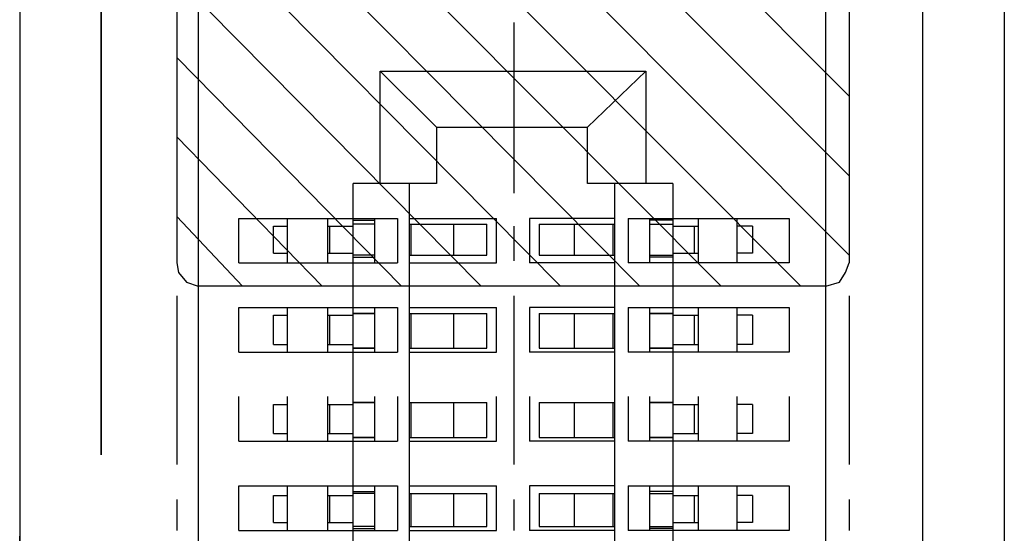
# Model space of a CAD drawing. Units: millimetres. Extents: x 0.6 to 41.1, y -20.6 to -6.4.
# Drawn here: x 23.3 to 23.5, y -18.9 to -18.7 of the extents above; entities that cross this region are included whole.
import ezdxf

# ---------------------------------------------------------------- set-up
doc = ezdxf.new("R2010")
doc.units = ezdxf.units.MM
doc.header["$MEASUREMENT"] = 0
doc.layers.get('0').update_dxf_attribs({"linetype": 'CONTINUOUS'})

msp = doc.modelspace()

# ---------------------------------------------------------------- linework, layer by layer
at = {"color": 7, "linetype": 'Continuous', "lineweight": -3, "true_color": 0x000007}
for points in [[(23.25269, -17.98605), (23.25269, -19.39208), (23.25269, -18.89933)], [(23.54863, -17.98605), (23.54863, -19.39208), (23.54863, -19.39208)], [(23.52416, -19.36762), (23.52416, -18.00993), (23.52416, -18.00993)], [(23.30628, -18.0175), (23.30628, -19.36063), (23.30628, -19.36063)], [(23.49503, -19.36063), (23.49503, -18.0175), (23.49503, -18.0175)], [(23.29987, -18.56093), (23.29987, -18.8172), (23.29987, -18.8172)], [(23.50202, -18.56093), (23.50202, -18.8172), (23.50202, -18.8172)], [(23.29987, -18.56442), (23.50202, -18.76711), (23.50202, -18.76711)], [(23.29987, -18.5883), (23.50202, -18.79099), (23.50202, -18.79099)], [(23.29987, -18.61218), (23.50202, -18.81487), (23.50202, -18.81487)], [(23.29987, -18.63606), (23.48746, -18.82419), (23.48746, -18.82419)], [(23.29987, -18.65994), (23.46357, -18.82419), (23.46357, -18.82419)], [(23.29987, -18.68382), (23.43911, -18.82419), (23.43911, -18.82419)], [(23.29987, -18.7077), (23.41522, -18.82419), (23.41522, -18.82419)], [(23.29987, -18.73158), (23.39134, -18.82419), (23.39134, -18.82419)], [(23.29987, -18.74498), (23.29987, -18.79623), (23.29987, -18.79623)], [(23.40124, -18.74498), (23.40124, -18.79623), (23.40124, -18.79623)], [(23.50202, -18.74498), (23.50202, -18.79623), (23.50202, -18.79623)], [(23.29987, -18.75546), (23.36745, -18.82419), (23.36745, -18.82419)], [(23.37794, -18.77643), (23.36104, -18.75954), (23.36104, -18.75954)], [(23.36104, -18.75954), (23.44085, -18.75954), (23.44085, -18.75954)], [(23.36104, -18.79332), (23.36104, -18.75954), (23.36104, -18.75954)], [(23.42338, -18.77643), (23.44085, -18.75954), (23.44085, -18.75954)], [(23.44085, -18.75954), (23.44085, -18.79332), (23.44085, -18.79332)], [(23.37794, -18.77643), (23.42338, -18.77643), (23.42338, -18.77643)], [(23.37794, -18.77643), (23.37794, -18.79332), (23.37794, -18.79332)], [(23.42338, -18.79332), (23.42338, -18.77643), (23.42338, -18.77643)], [(23.29987, -18.77934), (23.34357, -18.82419), (23.34357, -18.82419)], [(23.37794, -18.79332), (23.35289, -18.79332), (23.35289, -18.79332)], [(23.35289, -19.28316), (23.35289, -18.79332), (23.35289, -18.79332)], [(23.36978, -18.79332), (23.36978, -19.28316), (23.36978, -19.28316)], [(23.44901, -18.79332), (23.42338, -18.79332), (23.42338, -18.79332)], [(23.43153, -19.28316), (23.43153, -18.79332), (23.43153, -18.79332)], [(23.44901, -18.79332), (23.44901, -19.28316), (23.44901, -19.28316)], [(23.29987, -18.80322), (23.31968, -18.82419), (23.31968, -18.82419)], [(23.31852, -18.80381), (23.36629, -18.80381), (23.36629, -18.80381)], [(23.31852, -18.8172), (23.31852, -18.80381), (23.31852, -18.80381)], [(23.33308, -18.80381), (23.33308, -18.8172), (23.33308, -18.8172)], [(23.34531, -18.8172), (23.34531, -18.80381), (23.34531, -18.80381)], [(23.3593, -18.80381), (23.3593, -18.8172), (23.3593, -18.8172)], [(23.36629, -18.80381), (23.36629, -18.8172), (23.36629, -18.8172)], [(23.36978, -18.80381), (23.396, -18.80381), (23.396, -18.80381)], [(23.396, -18.8172), (23.396, -18.80381), (23.396, -18.80381)], [(23.43153, -18.80381), (23.4059, -18.80381), (23.4059, -18.80381)], [(23.4059, -18.80381), (23.4059, -18.8172), (23.4059, -18.8172)], [(23.43561, -18.80381), (23.48396, -18.80381), (23.48396, -18.80381)], [(23.43561, -18.80381), (23.43561, -18.8172), (23.43561, -18.8172)], [(23.44202, -18.80381), (23.44202, -18.8172), (23.44202, -18.8172)], [(23.45658, -18.80381), (23.45658, -18.8172), (23.45658, -18.8172)], [(23.46823, -18.80381), (23.46823, -18.8172), (23.46823, -18.8172)], [(23.48396, -18.80381), (23.48396, -18.8172), (23.48396, -18.8172)], [(23.29987, -18.80614), (23.29987, -18.81662), (23.29987, -18.81662)], [(23.329, -18.80614), (23.33308, -18.80614), (23.33308, -18.80614)], [(23.329, -18.81429), (23.329, -18.80614), (23.329, -18.80614)], [(23.34531, -18.80614), (23.35289, -18.80614), (23.35289, -18.80614)], [(23.3459, -18.81429), (23.3459, -18.80614), (23.3459, -18.80614)], [(23.35289, -18.80439), (23.3593, -18.80439), (23.3593, -18.80439)], [(23.3593, -18.80555), (23.35289, -18.80555), (23.35289, -18.80555)], [(23.36978, -18.80555), (23.39308, -18.80555), (23.39308, -18.80555)], [(23.37036, -18.81487), (23.37036, -18.80555), (23.37036, -18.80555)], [(23.38318, -18.81487), (23.38318, -18.80555), (23.38318, -18.80555)], [(23.39308, -18.81487), (23.39308, -18.80555), (23.39308, -18.80555)], [(23.40124, -18.80614), (23.40124, -18.81662), (23.40124, -18.81662)], [(23.40881, -18.80555), (23.43153, -18.80555), (23.43153, -18.80555)], [(23.40881, -18.80555), (23.40881, -18.81487), (23.40881, -18.81487)], [(23.4193, -18.80555), (23.4193, -18.81487), (23.4193, -18.81487)], [(23.43095, -18.80555), (23.43095, -18.81487), (23.43095, -18.81487)], [(23.44901, -18.80439), (23.44202, -18.80439), (23.44202, -18.80439)], [(23.44202, -18.80555), (23.44901, -18.80555), (23.44901, -18.80555)], [(23.44901, -18.80614), (23.45658, -18.80614), (23.45658, -18.80614)], [(23.45542, -18.80614), (23.45542, -18.81429), (23.45542, -18.81429)], [(23.4729, -18.80614), (23.46823, -18.80614), (23.46823, -18.80614)], [(23.4729, -18.80614), (23.4729, -18.81429), (23.4729, -18.81429)], [(23.50202, -18.80614), (23.50202, -18.81662), (23.50202, -18.81662)], [(23.329, -18.81429), (23.33308, -18.81429), (23.33308, -18.81429)], [(23.34531, -18.81429), (23.35289, -18.81429), (23.35289, -18.81429)], [(23.3593, -18.81487), (23.35289, -18.81487), (23.35289, -18.81487)], [(23.35289, -18.81546), (23.3593, -18.81546), (23.3593, -18.81546)], [(23.36978, -18.81487), (23.39308, -18.81487), (23.39308, -18.81487)], [(23.40881, -18.81487), (23.43153, -18.81487), (23.43153, -18.81487)], [(23.44202, -18.81487), (23.44901, -18.81487), (23.44901, -18.81487)], [(23.44901, -18.81546), (23.44202, -18.81546), (23.44202, -18.81546)], [(23.44901, -18.81429), (23.45658, -18.81429), (23.45658, -18.81429)], [(23.4729, -18.81429), (23.46823, -18.81429), (23.46823, -18.81429)], [(23.29987, -18.8172), (23.30046, -18.82012), (23.30279, -18.82303), (23.30628, -18.82419)], [(23.31852, -18.8172), (23.36629, -18.8172), (23.36629, -18.8172)], [(23.36978, -18.8172), (23.396, -18.8172), (23.396, -18.8172)], [(23.43153, -18.8172), (23.4059, -18.8172), (23.4059, -18.8172)], [(23.48396, -18.8172), (23.43561, -18.8172), (23.43561, -18.8172)], [(23.49503, -18.82419), (23.49911, -18.82303), (23.50086, -18.82012), (23.50202, -18.8172)], [(23.49503, -18.82419), (23.30628, -18.82419), (23.30628, -18.82419)], [(23.29987, -18.8271), (23.29987, -18.87778), (23.29987, -18.87778)], [(23.40124, -18.8271), (23.40124, -18.87778), (23.40124, -18.87778)], [(23.50202, -18.8271), (23.50202, -18.87778), (23.50202, -18.87778)], [(23.31852, -18.8306), (23.36629, -18.8306), (23.36629, -18.8306)], [(23.31852, -18.844), (23.31852, -18.8306), (23.31852, -18.8306)], [(23.33308, -18.8306), (23.33308, -18.844), (23.33308, -18.844)], [(23.34531, -18.844), (23.34531, -18.8306), (23.34531, -18.8306)], [(23.3593, -18.8306), (23.3593, -18.844), (23.3593, -18.844)], [(23.36629, -18.8306), (23.36629, -18.844), (23.36629, -18.844)], [(23.36978, -18.8306), (23.396, -18.8306), (23.396, -18.8306)], [(23.396, -18.844), (23.396, -18.8306), (23.396, -18.8306)], [(23.43153, -18.8306), (23.4059, -18.8306), (23.4059, -18.8306)], [(23.4059, -18.8306), (23.4059, -18.844), (23.4059, -18.844)], [(23.43561, -18.8306), (23.48396, -18.8306), (23.48396, -18.8306)], [(23.43561, -18.8306), (23.43561, -18.844), (23.43561, -18.844)], [(23.44202, -18.8306), (23.44202, -18.844), (23.44202, -18.844)], [(23.45658, -18.8306), (23.45658, -18.844), (23.45658, -18.844)], [(23.46823, -18.8306), (23.46823, -18.844), (23.46823, -18.844)], [(23.48396, -18.8306), (23.48396, -18.844), (23.48396, -18.844)], [(23.329, -18.83293), (23.33308, -18.83293), (23.33308, -18.83293)], [(23.329, -18.84167), (23.329, -18.83293), (23.329, -18.83293)], [(23.34531, -18.83293), (23.35289, -18.83293), (23.35289, -18.83293)], [(23.3459, -18.84167), (23.3459, -18.83293), (23.3459, -18.83293)], [(23.36978, -18.83235), (23.39308, -18.83235), (23.39308, -18.83235)], [(23.37036, -18.84283), (23.37036, -18.83235), (23.37036, -18.83235)], [(23.38318, -18.84283), (23.38318, -18.83235), (23.38318, -18.83235)], [(23.39308, -18.84283), (23.39308, -18.83235), (23.39308, -18.83235)], [(23.40881, -18.83235), (23.43153, -18.83235), (23.43153, -18.83235)], [(23.40881, -18.83235), (23.40881, -18.84283), (23.40881, -18.84283)], [(23.4193, -18.83235), (23.4193, -18.84283), (23.4193, -18.84283)], [(23.43095, -18.83235), (23.43095, -18.84283), (23.43095, -18.84283)], [(23.44202, -18.83235), (23.44901, -18.83235), (23.44901, -18.83235)], [(23.44901, -18.83235), (23.44202, -18.83235), (23.44202, -18.83235)], [(23.44901, -18.83293), (23.45658, -18.83293), (23.45658, -18.83293)], [(23.45542, -18.83293), (23.45542, -18.84167), (23.45542, -18.84167)], [(23.4729, -18.83293), (23.46823, -18.83293), (23.46823, -18.83293)], [(23.4729, -18.83293), (23.4729, -18.84167), (23.4729, -18.84167)], [(23.329, -18.84167), (23.33308, -18.84167), (23.33308, -18.84167)], [(23.34531, -18.84167), (23.35289, -18.84167), (23.35289, -18.84167)], [(23.44901, -18.84167), (23.45658, -18.84167), (23.45658, -18.84167)], [(23.4729, -18.84167), (23.46823, -18.84167), (23.46823, -18.84167)], [(23.31852, -18.844), (23.36629, -18.844), (23.36629, -18.844)], [(23.35289, -18.84283), (23.3593, -18.84283), (23.3593, -18.84283)], [(23.3593, -18.84283), (23.35289, -18.84283), (23.35289, -18.84283)], [(23.36978, -18.84283), (23.39308, -18.84283), (23.39308, -18.84283)], [(23.36978, -18.844), (23.396, -18.844), (23.396, -18.844)], [(23.43153, -18.844), (23.4059, -18.844), (23.4059, -18.844)], [(23.40881, -18.84283), (23.43153, -18.84283), (23.43153, -18.84283)], [(23.48396, -18.844), (23.43561, -18.844), (23.43561, -18.844)], [(23.31852, -18.87079), (23.31852, -18.85739), (23.31852, -18.85739)], [(23.33308, -18.85739), (23.33308, -18.87079), (23.33308, -18.87079)], [(23.34531, -18.87079), (23.34531, -18.85739), (23.34531, -18.85739)], [(23.3593, -18.85739), (23.3593, -18.87079), (23.3593, -18.87079)], [(23.36629, -18.85739), (23.36629, -18.87079), (23.36629, -18.87079)], [(23.396, -18.87079), (23.396, -18.85739), (23.396, -18.85739)], [(23.4059, -18.85739), (23.4059, -18.87079), (23.4059, -18.87079)], [(23.43561, -18.85739), (23.43561, -18.87079), (23.43561, -18.87079)], [(23.44202, -18.85739), (23.44202, -18.87079), (23.44202, -18.87079)], [(23.45658, -18.85739), (23.45658, -18.87079), (23.45658, -18.87079)], [(23.46823, -18.85739), (23.46823, -18.87079), (23.46823, -18.87079)], [(23.48396, -18.85739), (23.48396, -18.87079), (23.48396, -18.87079)], [(23.329, -18.85972), (23.33308, -18.85972), (23.33308, -18.85972)], [(23.329, -18.86846), (23.329, -18.85972), (23.329, -18.85972)], [(23.34531, -18.85972), (23.35289, -18.85972), (23.35289, -18.85972)], [(23.3459, -18.86846), (23.3459, -18.85972), (23.3459, -18.85972)], [(23.36978, -18.85914), (23.39308, -18.85914), (23.39308, -18.85914)], [(23.37036, -18.86962), (23.37036, -18.85914), (23.37036, -18.85914)], [(23.38318, -18.86962), (23.38318, -18.85914), (23.38318, -18.85914)], [(23.39308, -18.86962), (23.39308, -18.85914), (23.39308, -18.85914)], [(23.40881, -18.85914), (23.43153, -18.85914), (23.43153, -18.85914)], [(23.40881, -18.85914), (23.40881, -18.86962), (23.40881, -18.86962)], [(23.4193, -18.85914), (23.4193, -18.86962), (23.4193, -18.86962)], [(23.43095, -18.85914), (23.43095, -18.86962), (23.43095, -18.86962)], [(23.44202, -18.85914), (23.44901, -18.85914), (23.44901, -18.85914)], [(23.44901, -18.85914), (23.44202, -18.85914), (23.44202, -18.85914)], [(23.44901, -18.85972), (23.45658, -18.85972), (23.45658, -18.85972)], [(23.45542, -18.85972), (23.45542, -18.86846), (23.45542, -18.86846)], [(23.4729, -18.85972), (23.46823, -18.85972), (23.46823, -18.85972)], [(23.4729, -18.85972), (23.4729, -18.86846), (23.4729, -18.86846)], [(23.329, -18.86846), (23.33308, -18.86846), (23.33308, -18.86846)], [(23.34531, -18.86846), (23.35289, -18.86846), (23.35289, -18.86846)], [(23.44901, -18.86846), (23.45658, -18.86846), (23.45658, -18.86846)], [(23.4729, -18.86846), (23.46823, -18.86846), (23.46823, -18.86846)], [(23.31852, -18.87079), (23.36629, -18.87079), (23.36629, -18.87079)], [(23.35289, -18.86962), (23.3593, -18.86962), (23.3593, -18.86962)], [(23.3593, -18.86962), (23.35289, -18.86962), (23.35289, -18.86962)], [(23.36978, -18.86962), (23.39308, -18.86962), (23.39308, -18.86962)], [(23.36978, -18.87079), (23.396, -18.87079), (23.396, -18.87079)], [(23.43153, -18.87079), (23.4059, -18.87079), (23.4059, -18.87079)], [(23.40881, -18.86962), (23.43153, -18.86962), (23.43153, -18.86962)], [(23.48396, -18.87079), (23.43561, -18.87079), (23.43561, -18.87079)], [(23.52416, -19.36762), (23.52416, -18.87487), (23.52416, -18.87487)], [(23.31852, -18.88418), (23.36629, -18.88418), (23.36629, -18.88418)], [(23.31852, -18.89758), (23.31852, -18.88418), (23.31852, -18.88418)], [(23.33308, -18.88418), (23.33308, -18.89758), (23.33308, -18.89758)], [(23.34531, -18.89758), (23.34531, -18.88418), (23.34531, -18.88418)], [(23.35289, -18.88593), (23.3593, -18.88593), (23.3593, -18.88593)], [(23.3593, -18.88651), (23.35289, -18.88651), (23.35289, -18.88651)], [(23.3593, -18.88418), (23.3593, -18.89758), (23.3593, -18.89758)], [(23.36629, -18.88418), (23.36629, -18.89758), (23.36629, -18.89758)], [(23.36978, -18.88418), (23.396, -18.88418), (23.396, -18.88418)], [(23.36978, -18.88651), (23.39308, -18.88651), (23.39308, -18.88651)], [(23.37036, -18.89642), (23.37036, -18.88651), (23.37036, -18.88651)], [(23.38318, -18.89642), (23.38318, -18.88651), (23.38318, -18.88651)], [(23.39308, -18.89642), (23.39308, -18.88651), (23.39308, -18.88651)], [(23.396, -18.89758), (23.396, -18.88418), (23.396, -18.88418)], [(23.43153, -18.88418), (23.4059, -18.88418), (23.4059, -18.88418)], [(23.4059, -18.88418), (23.4059, -18.89758), (23.4059, -18.89758)], [(23.40881, -18.88651), (23.43153, -18.88651), (23.43153, -18.88651)], [(23.40881, -18.88651), (23.40881, -18.89642), (23.40881, -18.89642)], [(23.4193, -18.88651), (23.4193, -18.89642), (23.4193, -18.89642)], [(23.43095, -18.88651), (23.43095, -18.89642), (23.43095, -18.89642)], [(23.43561, -18.88418), (23.48396, -18.88418), (23.48396, -18.88418)], [(23.43561, -18.88418), (23.43561, -18.89758), (23.43561, -18.89758)], [(23.44202, -18.88418), (23.44202, -18.89758), (23.44202, -18.89758)], [(23.44901, -18.88593), (23.44202, -18.88593), (23.44202, -18.88593)], [(23.44202, -18.88651), (23.44901, -18.88651), (23.44901, -18.88651)], [(23.45658, -18.88418), (23.45658, -18.89758), (23.45658, -18.89758)], [(23.46823, -18.88418), (23.46823, -18.89758), (23.46823, -18.89758)], [(23.48396, -18.88418), (23.48396, -18.89758), (23.48396, -18.89758)], [(23.29987, -18.88826), (23.29987, -18.89758), (23.29987, -18.89758)], [(23.329, -18.8871), (23.33308, -18.8871), (23.33308, -18.8871)], [(23.329, -18.89525), (23.329, -18.8871), (23.329, -18.8871)], [(23.34531, -18.8871), (23.35289, -18.8871), (23.35289, -18.8871)], [(23.3459, -18.89525), (23.3459, -18.8871), (23.3459, -18.8871)], [(23.40124, -18.88826), (23.40124, -18.89758), (23.40124, -18.89758)], [(23.44901, -18.8871), (23.45658, -18.8871), (23.45658, -18.8871)], [(23.45542, -18.8871), (23.45542, -18.89525), (23.45542, -18.89525)], [(23.4729, -18.8871), (23.46823, -18.8871), (23.46823, -18.8871)], [(23.4729, -18.8871), (23.4729, -18.89525), (23.4729, -18.89525)], [(23.50202, -18.88826), (23.50202, -18.89758), (23.50202, -18.89758)], [(23.329, -18.89525), (23.33308, -18.89525), (23.33308, -18.89525)], [(23.34531, -18.89525), (23.35289, -18.89525), (23.35289, -18.89525)], [(23.44901, -18.89525), (23.45658, -18.89525), (23.45658, -18.89525)], [(23.4729, -18.89525), (23.46823, -18.89525), (23.46823, -18.89525)], [(23.31852, -18.89758), (23.36629, -18.89758), (23.36629, -18.89758)], [(23.3593, -18.89642), (23.35289, -18.89642), (23.35289, -18.89642)], [(23.35289, -18.897), (23.3593, -18.897), (23.3593, -18.897)], [(23.36978, -18.89642), (23.39308, -18.89642), (23.39308, -18.89642)], [(23.36978, -18.89758), (23.396, -18.89758), (23.396, -18.89758)], [(23.43153, -18.89758), (23.4059, -18.89758), (23.4059, -18.89758)], [(23.40881, -18.89642), (23.43153, -18.89642), (23.43153, -18.89642)], [(23.48396, -18.89758), (23.43561, -18.89758), (23.43561, -18.89758)], [(23.44202, -18.89642), (23.44901, -18.89642), (23.44901, -18.89642)], [(23.44901, -18.897), (23.44202, -18.897), (23.44202, -18.897)]]:
    msp.add_lwpolyline(points, dxfattribs=at)
for points in [[(23.27715, -18.87487), (23.27715, -18.00993), (23.27715, -18.00993)], [(23.3593, -18.83235), (23.35289, -18.83235)], [(23.44901, -18.84283), (23.44202, -18.84283)], [(23.3593, -18.85914), (23.35289, -18.85914)], [(23.44901, -18.86962), (23.44202, -18.86962)]]:
    msp.add_lwpolyline(points, close=True, dxfattribs=at)

doc.saveas('drawing.dxf')
